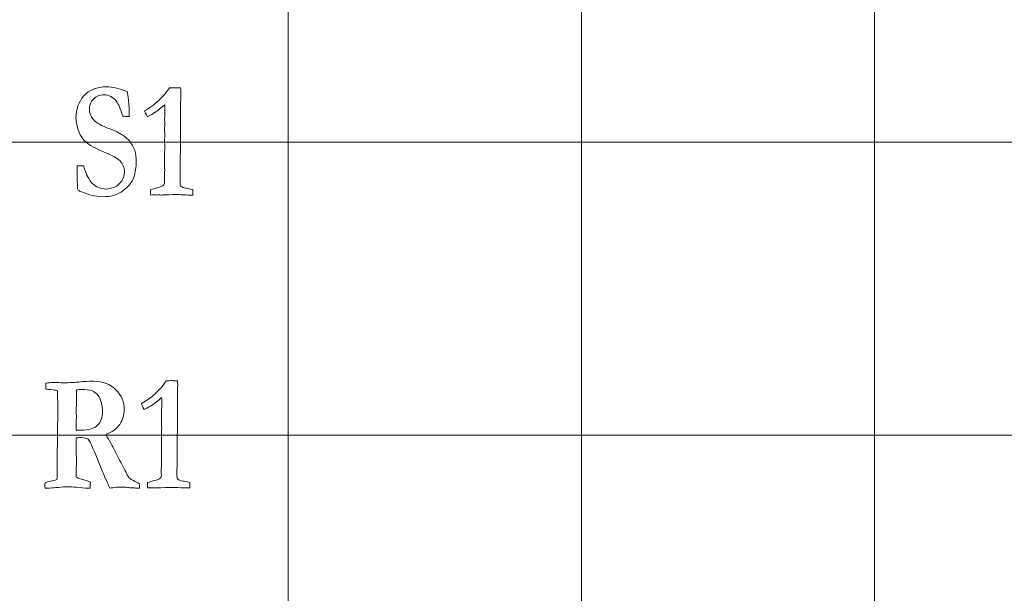
# Model space of a CAD drawing. Units: inches. Extents: x 0 to 96, y 0 to 36.
# Drawn here: x 24.3 to 26.4, y 10.2 to 11.4 of the extents above; entities that cross this region are included whole.
import ezdxf

# ---------------------------------------------------------------- set-up
doc = ezdxf.new("R2010")
doc.units = ezdxf.units.IN
doc.header["$MEASUREMENT"] = 0
doc.layers.add('1', color=7, linetype='CONTINUOUS', true_color=0xffffff)
doc.layers.add('Top$2', color=7, linetype='CONTINUOUS', true_color=0xffffff)

# ---------------------------------------------------------------- blocks, each defined once
blk = doc.blocks.new('00217NBH')
at = {"layer": '1', "color": 9, "linetype": 'Continuous', "lineweight": 18}
for p, q in [((24.9, 0.3), (24.9, 35.7)), ((25.5, 0.3), (25.5, 35.7)), ((26.1, 0.3), (26.1, 35.7)), ((96, 11.1), (0.4, 11.1)), ((96, 10.5), (0.4, 10.5))]:
    blk.add_line(p, q, dxfattribs=at)
at = {"layer": '1', "color": 251, "linetype": 'Continuous', "lineweight": 18}
for points, knots in [([(24.5488, 11.2108), (24.5542, 11.2097), (24.5612, 11.2073), (24.5701, 11.2038), (24.571, 11.1999), (24.5719, 11.1942), (24.5737, 11.175), (24.5743, 11.1661), (24.5743, 11.1577), (24.5742, 11.1555), (24.5738, 11.1531), (24.5733, 11.153), (24.5728, 11.1528), (24.5724, 11.1526), (24.569, 11.1529), (24.5656, 11.1532), (24.5622, 11.1535), (24.5616, 11.1536), (24.5611, 11.1537), (24.5605, 11.1538), (24.5564, 11.1686), (24.5522, 11.1786), (24.5409, 11.1928), (24.5325, 11.1972), (24.5136, 11.1972), (24.5063, 11.1943), (24.4954, 11.1828), (24.4927, 11.1757), (24.4927, 11.1601), (24.4954, 11.1532), (24.5061, 11.1401), (24.5172, 11.1337), (24.5401, 11.1257), (24.5471, 11.1225), (24.5633, 11.1135), (24.5696, 11.1087), (24.5794, 11.0965), (24.5833, 11.0898), (24.5876, 11.077), (24.5886, 11.069), (24.5886, 11.0489), (24.5869, 11.0386), (24.5836, 11.0284), (24.5818, 11.0231), (24.579, 11.018), (24.5751, 11.0131), (24.5722, 11.0098), (24.5679, 11.0059), (24.556, 10.9968), (24.5499, 10.9935), (24.5372, 10.9895), (24.5289, 10.9885), (24.5124, 10.9885), (24.5045, 10.9896), (24.4954, 10.9919), (24.4898, 10.9939), (24.4841, 10.9958), (24.4785, 10.9978), (24.4738, 10.9993), (24.4708, 11.0007), (24.4696, 11.002), (24.4691, 11.0024), (24.4687, 11.0035), (24.4683, 11.0051), (24.4683, 11.0057), (24.4683, 11.0064), (24.4683, 11.0082), (24.468, 11.0158), (24.4676, 11.0299), (24.4674, 11.0371), (24.4673, 11.0423), (24.4673, 11.0474), (24.4673, 11.0496), (24.4673, 11.0517), (24.4716, 11.0518), (24.4759, 11.0519), (24.4803, 11.052), (24.4848, 11.0396), (24.4877, 11.0321), (24.4891, 11.0296), (24.492, 11.0239), (24.4952, 11.0193), (24.5022, 11.0122), (24.5065, 11.0094), (24.5162, 11.0053), (24.5216, 11.0043), (24.5324, 11.0043), (24.538, 11.0055), (24.5502, 11.0107), (24.5552, 11.0149), (24.5625, 11.0267), (24.5645, 11.0329), (24.5645, 11.0479), (24.5612, 11.0555), (24.5508, 11.0669), (24.5401, 11.0727), (24.5055, 11.0872), (24.4935, 11.0937), (24.4801, 11.1051), (24.4748, 11.1127), (24.4671, 11.1318), (24.4652, 11.141), (24.4652, 11.1676), (24.4705, 11.1827), (24.492, 11.2074), (24.5078, 11.2136), (24.5332, 11.2136), (24.5399, 11.2127), (24.5488, 11.2108)], [0, 0, 0, 0, 0.024607, 0.024607, 0.024607, 0.043758, 0.043758, 0.072267, 0.072267, 0.081211, 0.081211, 0.081211, 0.082889, 0.082889, 0.082889, 0.094187, 0.094187, 0.094187, 0.096095, 0.096095, 0.096095, 0.132197, 0.132197, 0.194505, 0.194505, 0.253749, 0.253749, 0.312381, 0.312381, 0.361459, 0.361459, 0.410061, 0.410061, 0.426262, 0.426262, 0.442411, 0.442411, 0.463927, 0.463927, 0.485444, 0.485444, 0.50893, 0.50893, 0.50893, 0.53224, 0.53224, 0.53224, 0.555669, 0.555669, 0.579098, 0.579098, 0.602527, 0.602527, 0.617981, 0.617981, 0.617981, 0.640624, 0.640624, 0.640624, 0.653139, 0.653139, 0.653139, 0.657467, 0.657467, 0.657467, 0.659847, 0.659847, 0.664369, 0.664369, 0.664369, 0.683119, 0.683119, 0.696401, 0.696401, 0.696401, 0.712339, 0.712339, 0.712339, 0.741923, 0.741923, 0.741923, 0.762694, 0.762694, 0.783622, 0.783622, 0.80455, 0.80455, 0.823153, 0.823153, 0.841619, 0.841619, 0.859945, 0.859945, 0.882381, 0.882381, 0.89619, 0.89619, 0.910016, 0.910016, 0.923907, 0.923907, 0.937798, 0.937798, 0.965878, 0.965878, 0.993958, 0.993958, 1, 1, 1, 1]), ([(24.4016, 10.397), (24.4016, 10.3981), (24.4017, 10.3999), (24.402, 10.4021), (24.4044, 10.4037), (24.4081, 10.4048), (24.4129, 10.4055), (24.4177, 10.4062), (24.422, 10.4075), (24.4259, 10.4091), (24.4264, 10.4114), (24.4266, 10.413), (24.4269, 10.4155), (24.427, 10.4209), (24.427, 10.4425), (24.4269, 10.455), (24.4268, 10.4674), (24.427, 10.4741), (24.4272, 10.4808), (24.4274, 10.4875), (24.4273, 10.4927), (24.4272, 10.4979), (24.4272, 10.5031), (24.4272, 10.5061), (24.4273, 10.5091), (24.4278, 10.5243), (24.4278, 10.5357), (24.4278, 10.5695), (24.4276, 10.5843), (24.4272, 10.5908), (24.4244, 10.5915), (24.4216, 10.5922), (24.4188, 10.5928), (24.4112, 10.5934), (24.4061, 10.594), (24.4035, 10.5945), (24.4035, 10.5979), (24.4034, 10.6012), (24.4033, 10.6046), (24.4035, 10.6052), (24.4037, 10.6058), (24.4039, 10.6064), (24.4086, 10.6073), (24.4129, 10.6078), (24.419, 10.6078), (24.4234, 10.6078), (24.43, 10.6079), (24.4367, 10.6073), (24.4404, 10.6069), (24.441, 10.6069), (24.4435, 10.6071), (24.446, 10.6072), (24.4484, 10.6074), (24.4543, 10.6077), (24.4602, 10.6081), (24.4661, 10.6084), (24.4772, 10.6098), (24.4888, 10.6104), (24.5203, 10.6104), (24.5356, 10.6046), (24.5585, 10.5813), (24.5641, 10.5679), (24.5641, 10.5415), (24.561, 10.5313), (24.5487, 10.5129), (24.5392, 10.5059), (24.5264, 10.5013), (24.5276, 10.4989), (24.5291, 10.4962), (24.531, 10.493), (24.5349, 10.4863), (24.5381, 10.4807), (24.548, 10.4615), (24.5556, 10.4471), (24.5631, 10.4326), (24.5688, 10.4211), (24.5725, 10.4143), (24.576, 10.4104), (24.5796, 10.4083), (24.585, 10.406), (24.5893, 10.404), (24.5925, 10.4021), (24.5948, 10.4003), (24.5953, 10.3984), (24.5956, 10.3967), (24.5956, 10.3942), (24.5956, 10.3929), (24.5955, 10.3914), (24.5942, 10.3914), (24.5929, 10.3914), (24.5917, 10.3914), (24.5907, 10.3913), (24.5898, 10.3913), (24.5888, 10.3912), (24.5864, 10.3916), (24.5839, 10.392), (24.5815, 10.3924), (24.5796, 10.3924), (24.5776, 10.3924), (24.5757, 10.3924), (24.5727, 10.3929), (24.569, 10.3932), (24.5645, 10.3932), (24.5598, 10.3933), (24.5551, 10.3934), (24.5504, 10.3934), (24.5494, 10.3934), (24.5461, 10.393), (24.5405, 10.3922), (24.538, 10.3919), (24.536, 10.3916), (24.5345, 10.3914), (24.5329, 10.3951), (24.5313, 10.3988), (24.5297, 10.4025), (24.5257, 10.4108), (24.5229, 10.417), (24.5172, 10.432), (24.5101, 10.4493), (24.4954, 10.4839), (24.492, 10.4901), (24.4901, 10.4915), (24.4873, 10.4938), (24.4824, 10.495), (24.4737, 10.495), (24.4705, 10.4949), (24.466, 10.4947), (24.4657, 10.4915), (24.4656, 10.4876), (24.4656, 10.4832), (24.4657, 10.4708), (24.4659, 10.4584), (24.4661, 10.446), (24.4659, 10.4355), (24.4656, 10.425), (24.4654, 10.4145), (24.468, 10.4126), (24.4715, 10.4111), (24.4831, 10.4084), (24.4894, 10.4062), (24.4946, 10.4038), (24.4946, 10.3983), (24.4945, 10.3942), (24.4941, 10.3914), (24.4923, 10.3915), (24.4911, 10.3915), (24.4907, 10.3915), (24.4888, 10.3914), (24.4868, 10.3913), (24.4849, 10.3912), (24.4647, 10.3934), (24.4526, 10.3944), (24.4464, 10.3944), (24.4447, 10.3944), (24.4437, 10.3942), (24.4372, 10.3937), (24.4307, 10.3932), (24.4242, 10.3927), (24.4183, 10.3919), (24.4128, 10.3915), (24.4059, 10.3915), (24.4039, 10.3915), (24.4018, 10.3915), (24.4017, 10.3944), (24.4016, 10.3961), (24.4016, 10.397)], [0, 0, 0, 0, 0.006389, 0.006389, 0.006389, 0.020562, 0.020562, 0.020562, 0.037305, 0.037305, 0.037305, 0.043451, 0.043451, 0.052671, 0.052671, 0.065174, 0.065174, 0.065174, 0.079972, 0.079972, 0.079972, 0.091438, 0.091438, 0.091438, 0.098097, 0.098097, 0.125007, 0.125007, 0.183921, 0.183921, 0.183921, 0.191387, 0.191387, 0.191387, 0.204709, 0.204709, 0.204709, 0.21343, 0.21343, 0.21343, 0.215089, 0.215089, 0.215089, 0.226428, 0.226428, 0.232627, 0.232627, 0.232627, 0.242014, 0.242014, 0.242014, 0.248365, 0.248365, 0.248365, 0.2634, 0.2634, 0.2634, 0.293041, 0.293041, 0.339875, 0.339875, 0.386732, 0.386732, 0.421875, 0.421875, 0.457278, 0.457278, 0.457278, 0.465725, 0.465725, 0.465725, 0.483318, 0.483318, 0.537343, 0.537343, 0.537343, 0.558497, 0.558497, 0.579651, 0.579651, 0.579651, 0.590193, 0.590193, 0.590193, 0.594949, 0.594949, 0.598258, 0.598258, 0.598258, 0.601805, 0.601805, 0.601805, 0.604422, 0.604422, 0.604422, 0.611359, 0.611359, 0.611359, 0.616729, 0.616729, 0.616729, 0.627164, 0.627164, 0.627164, 0.640319, 0.640319, 0.640319, 0.649552, 0.649552, 0.649552, 0.655268, 0.655268, 0.655268, 0.666467, 0.666467, 0.666467, 0.685542, 0.685542, 0.735492, 0.735492, 0.758599, 0.758599, 0.758599, 0.772815, 0.772815, 0.776642, 0.776642, 0.776642, 0.787351, 0.787351, 0.787351, 0.821777, 0.821777, 0.821777, 0.850916, 0.850916, 0.850916, 0.861376, 0.861376, 0.879557, 0.879557, 0.879557, 0.891025, 0.891025, 0.891025, 0.894164, 0.894164, 0.894164, 0.899564, 0.899564, 0.899564, 0.933029, 0.933029, 0.954711, 0.954711, 0.954711, 0.973127, 0.973127, 0.973127, 0.988497, 0.988497, 0.994901, 0.994901, 0.994901, 1, 1, 1, 1]), ([(24.4656, 10.5151), (24.4656, 10.5136), (24.4656, 10.512), (24.4656, 10.5104), (24.4701, 10.5102), (24.4733, 10.5101), (24.4915, 10.5101), (24.5028, 10.5135), (24.5161, 10.5272), (24.5195, 10.5362), (24.5195, 10.5546), (24.5187, 10.5613), (24.5154, 10.5737), (24.5133, 10.5783), (24.5074, 10.5856), (24.5028, 10.5889), (24.493, 10.5928), (24.4864, 10.5937), (24.4729, 10.5937), (24.4692, 10.5934), (24.4661, 10.5928), (24.4661, 10.5918), (24.466, 10.5907), (24.466, 10.5897), (24.466, 10.5822), (24.4661, 10.5746), (24.4661, 10.5671), (24.466, 10.5625), (24.4659, 10.5579), (24.4658, 10.5533), (24.4659, 10.5472), (24.4659, 10.5411), (24.466, 10.535), (24.4658, 10.53), (24.4657, 10.5233), (24.4656, 10.5151)], [0, 0, 0, 0, 0.008077, 0.008077, 0.008077, 0.025067, 0.025067, 0.153342, 0.153342, 0.281016, 0.281016, 0.360018, 0.360018, 0.439773, 0.439773, 0.555344, 0.555344, 0.639486, 0.639486, 0.679368, 0.679368, 0.679368, 0.692342, 0.692342, 0.692342, 0.78564, 0.78564, 0.78564, 0.84241, 0.84241, 0.84241, 0.917827, 0.917827, 0.917827, 1, 1, 1, 1])]:
    blk.add_open_spline(points, degree=3, knots=knots, dxfattribs=at)
at = {"layer": '1', "color": 18, "linetype": 'Continuous', "lineweight": 18}
for points in [[(24.6451, 11.1966), (24.6481, 11.1998), (24.6519, 11.2048), (24.6564, 11.2114), (24.6568, 11.2114), (24.66, 11.2115), (24.6659, 11.2118), (24.6675, 11.2117), (24.669, 11.2117), (24.6705, 11.2116), (24.6735, 11.2115), (24.6764, 11.2115), (24.6794, 11.2114), (24.6798, 11.2078), (24.6799, 11.2053), (24.6799, 11.203), (24.6799, 11.2013), (24.6798, 11.1984), (24.6797, 11.1968), (24.6796, 11.1908), (24.6794, 11.172), (24.6793, 11.1636), (24.6792, 11.1551), (24.6793, 11.1498), (24.6793, 11.1446), (24.6794, 11.1393), (24.6791, 11.1016), (24.6787, 11.0639), (24.6784, 11.0262), (24.6784, 11.023), (24.6784, 11.0198), (24.6784, 11.0133), (24.679, 11.0109), (24.6804, 11.0095), (24.6817, 11.008), (24.6852, 11.0068), (24.6909, 11.0058), (24.6932, 11.0055), (24.6977, 11.0045), (24.7045, 11.0031), (24.7047, 11.002), (24.7048, 11.001), (24.7048, 10.9987), (24.7047, 10.996), (24.7045, 10.9919), (24.7025, 10.9919), (24.7005, 10.9919), (24.6943, 10.9919), (24.6883, 10.9921), (24.6804, 10.9925), (24.6756, 10.9929), (24.6723, 10.993), (24.6682, 10.993), (24.6599, 10.9928), (24.6455, 10.9922), (24.6439, 10.9921), (24.6426, 10.992), (24.6407, 10.992), (24.6398, 10.992), (24.639, 10.992), (24.6376, 10.9922), (24.6363, 10.9923), (24.6349, 10.9924), (24.6336, 10.9923), (24.6324, 10.9922), (24.6311, 10.992), (24.6287, 10.9922), (24.6264, 10.9923), (24.624, 10.9924), (24.6231, 10.9924), (24.6211, 10.9922), (24.6182, 10.9919), (24.618, 10.9944), (24.618, 10.9962), (24.618, 10.9988), (24.618, 11.0006), (24.6182, 11.0031), (24.622, 11.0043), (24.6264, 11.0055), (24.6382, 11.0085), (24.6424, 11.0101), (24.6456, 11.0133), (24.6464, 11.0155), (24.6464, 11.0182), (24.6463, 11.022), (24.6462, 11.0258), (24.6462, 11.0296), (24.6464, 11.0337), (24.6466, 11.0378), (24.6468, 11.042), (24.6467, 11.0504), (24.6467, 11.0589), (24.6466, 11.0674), (24.6466, 11.0696), (24.6465, 11.0718), (24.6465, 11.0739), (24.6465, 11.0748), (24.6466, 11.0782), (24.6468, 11.084), (24.6469, 11.087), (24.647, 11.0897), (24.647, 11.0935), (24.6469, 11.098), (24.6466, 11.1056), (24.6468, 11.1088), (24.647, 11.112), (24.6472, 11.1151), (24.6468, 11.1224), (24.6466, 11.1267), (24.6466, 11.1297), (24.6467, 11.1314), (24.6469, 11.1344), (24.647, 11.1358), (24.647, 11.1372), (24.6469, 11.141), (24.6468, 11.1448), (24.6466, 11.1486), (24.6468, 11.1503), (24.6469, 11.1521), (24.647, 11.1538), (24.6471, 11.1561), (24.6472, 11.1593), (24.6472, 11.167), (24.6471, 11.1717), (24.647, 11.1771), (24.6404, 11.1712), (24.6327, 11.1653), (24.6242, 11.1594), (24.6232, 11.1587), (24.619, 11.1564), (24.6115, 11.1525), (24.6084, 11.1578), (24.6065, 11.1619), (24.6057, 11.1646), (24.6156, 11.1707), (24.6224, 11.1752), (24.632, 11.183), (24.6384, 11.1892), (24.6451, 11.1966)], [(24.6387, 10.5966), (24.6417, 10.5998), (24.6455, 10.6048), (24.65, 10.6114), (24.6504, 10.6114), (24.6536, 10.6115), (24.6595, 10.6118), (24.6611, 10.6117), (24.6626, 10.6117), (24.6641, 10.6116), (24.6671, 10.6115), (24.67, 10.6115), (24.673, 10.6114), (24.6734, 10.6078), (24.6735, 10.6053), (24.6735, 10.603), (24.6735, 10.6013), (24.6734, 10.5984), (24.6733, 10.5968), (24.6732, 10.5908), (24.673, 10.572), (24.6729, 10.5636), (24.6728, 10.5551), (24.6729, 10.5498), (24.6729, 10.5446), (24.673, 10.5393), (24.6727, 10.5016), (24.6723, 10.4639), (24.672, 10.4262), (24.672, 10.423), (24.672, 10.4198), (24.672, 10.4133), (24.6726, 10.4109), (24.674, 10.4095), (24.6753, 10.408), (24.6788, 10.4068), (24.6845, 10.4058), (24.6868, 10.4055), (24.6913, 10.4045), (24.6981, 10.4031), (24.6983, 10.402), (24.6984, 10.401), (24.6984, 10.3987), (24.6983, 10.396), (24.6981, 10.3919), (24.6961, 10.3919), (24.6941, 10.3919), (24.6879, 10.3919), (24.6819, 10.3921), (24.674, 10.3925), (24.6692, 10.3929), (24.6658, 10.393), (24.6618, 10.393), (24.6535, 10.3928), (24.6391, 10.3922), (24.6375, 10.3921), (24.6362, 10.392), (24.6343, 10.392), (24.6334, 10.392), (24.6326, 10.392), (24.6312, 10.3922), (24.6299, 10.3923), (24.6285, 10.3924), (24.6272, 10.3923), (24.626, 10.3922), (24.6247, 10.392), (24.6223, 10.3922), (24.62, 10.3923), (24.6176, 10.3924), (24.6167, 10.3924), (24.6147, 10.3922), (24.6118, 10.3919), (24.6116, 10.3944), (24.6116, 10.3962), (24.6116, 10.3988), (24.6116, 10.4006), (24.6118, 10.4031), (24.6156, 10.4043), (24.62, 10.4055), (24.6318, 10.4085), (24.636, 10.4101), (24.6392, 10.4133), (24.64, 10.4155), (24.64, 10.4182), (24.6399, 10.422), (24.6398, 10.4258), (24.6398, 10.4296), (24.64, 10.4337), (24.6402, 10.4378), (24.6404, 10.442), (24.6403, 10.4504), (24.6403, 10.4589), (24.6402, 10.4674), (24.6402, 10.4696), (24.6401, 10.4718), (24.6401, 10.4739), (24.6401, 10.4748), (24.6402, 10.4782), (24.6404, 10.484), (24.6405, 10.487), (24.6406, 10.4897), (24.6406, 10.4935), (24.6405, 10.498), (24.6402, 10.5056), (24.6404, 10.5088), (24.6406, 10.512), (24.6408, 10.5151), (24.6404, 10.5224), (24.6402, 10.5267), (24.6402, 10.5297), (24.6403, 10.5314), (24.6405, 10.5344), (24.6406, 10.5358), (24.6406, 10.5372), (24.6405, 10.541), (24.6404, 10.5448), (24.6402, 10.5486), (24.6404, 10.5503), (24.6405, 10.5521), (24.6406, 10.5538), (24.6407, 10.5561), (24.6408, 10.5593), (24.6408, 10.567), (24.6407, 10.5717), (24.6406, 10.5771), (24.634, 10.5712), (24.6263, 10.5653), (24.6178, 10.5594), (24.6168, 10.5587), (24.6126, 10.5564), (24.6051, 10.5525), (24.602, 10.5578), (24.6001, 10.5619), (24.5993, 10.5646), (24.6092, 10.5707), (24.616, 10.5752), (24.6256, 10.583), (24.632, 10.5892), (24.6387, 10.5966)]]:
    blk.add_open_spline(points, degree=3, knots=[0, 0, 0, 0, 0.031848, 0.031848, 0.031848, 0.048252, 0.048252, 0.048252, 0.056046, 0.056046, 0.056046, 0.071263, 0.071263, 0.071263, 0.084723, 0.084723, 0.08921, 0.08921, 0.08921, 0.118376, 0.118376, 0.142121, 0.142121, 0.142121, 0.165171, 0.165171, 0.165171, 0.329163, 0.329163, 0.329163, 0.343011, 0.343011, 0.357497, 0.357497, 0.357497, 0.374151, 0.374151, 0.374151, 0.394403, 0.394403, 0.394403, 0.399033, 0.399033, 0.404821, 0.404821, 0.404821, 0.413536, 0.413536, 0.431653, 0.431653, 0.431653, 0.445632, 0.445632, 0.463847, 0.463847, 0.463847, 0.469281, 0.469281, 0.473629, 0.473629, 0.473629, 0.479234, 0.479234, 0.479234, 0.484479, 0.484479, 0.484479, 0.494207, 0.494207, 0.494207, 0.50214, 0.50214, 0.50214, 0.509888, 0.509888, 0.517267, 0.517267, 0.517267, 0.535944, 0.535944, 0.561737, 0.561737, 0.586603, 0.586603, 0.586603, 0.602863, 0.602863, 0.602863, 0.620482, 0.620482, 0.620482, 0.656664, 0.656664, 0.656664, 0.665958, 0.665958, 0.665958, 0.680259, 0.680259, 0.680259, 0.691701, 0.691701, 0.698814, 0.698814, 0.698814, 0.712185, 0.712185, 0.712185, 0.730204, 0.730204, 0.753372, 0.753372, 0.773269, 0.773269, 0.773269, 0.789818, 0.789818, 0.789818, 0.797426, 0.797426, 0.797426, 0.811043, 0.811043, 0.82444, 0.82444, 0.82444, 0.866262, 0.866262, 0.866262, 0.887094, 0.887094, 0.887094, 0.906411, 0.906411, 0.906411, 0.9417, 0.9417, 1, 1, 1, 1], dxfattribs=at)

msp = doc.modelspace()

# ---------------------------------------------------------------- linework, layer by layer
at = {"layer": 'Top$2', "color": 9, "linetype": 'Continuous', "lineweight": 18}
for p, q in [((24.9, 0.3), (24.9, 35.7)), ((25.5, 0.3), (25.5, 35.7)), ((26.1, 0.3), (26.1, 35.7)), ((96, 11.1), (0.4, 11.1)), ((96, 10.5), (0.4, 10.5))]:
    msp.add_line(p, q, dxfattribs=at)
at = {"layer": 'Top$2', "color": 251, "linetype": 'Continuous', "lineweight": 18}
for points, knots in [([(24.5488, 11.2108), (24.5542, 11.2097), (24.5612, 11.2073), (24.5701, 11.2038), (24.571, 11.1999), (24.5719, 11.1942), (24.5737, 11.175), (24.5743, 11.1661), (24.5743, 11.1577), (24.5742, 11.1555), (24.5738, 11.1531), (24.5733, 11.153), (24.5728, 11.1528), (24.5724, 11.1526), (24.569, 11.1529), (24.5656, 11.1532), (24.5622, 11.1535), (24.5616, 11.1536), (24.5611, 11.1537), (24.5605, 11.1538), (24.5564, 11.1686), (24.5522, 11.1786), (24.5409, 11.1928), (24.5325, 11.1972), (24.5136, 11.1972), (24.5063, 11.1943), (24.4954, 11.1828), (24.4927, 11.1757), (24.4927, 11.1601), (24.4954, 11.1532), (24.5061, 11.1401), (24.5172, 11.1337), (24.5401, 11.1257), (24.5471, 11.1225), (24.5633, 11.1135), (24.5696, 11.1087), (24.5794, 11.0965), (24.5833, 11.0898), (24.5876, 11.077), (24.5886, 11.069), (24.5886, 11.0489), (24.5869, 11.0386), (24.5836, 11.0284), (24.5818, 11.0231), (24.579, 11.018), (24.5751, 11.0131), (24.5722, 11.0098), (24.5679, 11.0059), (24.556, 10.9968), (24.5499, 10.9935), (24.5372, 10.9895), (24.5289, 10.9885), (24.5124, 10.9885), (24.5045, 10.9896), (24.4954, 10.9919), (24.4898, 10.9939), (24.4841, 10.9958), (24.4785, 10.9978), (24.4738, 10.9993), (24.4708, 11.0007), (24.4696, 11.002), (24.4691, 11.0024), (24.4687, 11.0035), (24.4683, 11.0051), (24.4683, 11.0057), (24.4683, 11.0064), (24.4683, 11.0082), (24.468, 11.0158), (24.4676, 11.0299), (24.4674, 11.0371), (24.4673, 11.0423), (24.4673, 11.0474), (24.4673, 11.0496), (24.4673, 11.0517), (24.4716, 11.0518), (24.4759, 11.0519), (24.4803, 11.052), (24.4848, 11.0396), (24.4877, 11.0321), (24.4891, 11.0296), (24.492, 11.0239), (24.4952, 11.0193), (24.5022, 11.0122), (24.5065, 11.0094), (24.5162, 11.0053), (24.5216, 11.0043), (24.5324, 11.0043), (24.538, 11.0055), (24.5502, 11.0107), (24.5552, 11.0149), (24.5625, 11.0267), (24.5645, 11.0329), (24.5645, 11.0479), (24.5612, 11.0555), (24.5508, 11.0669), (24.5401, 11.0727), (24.5055, 11.0872), (24.4935, 11.0937), (24.4801, 11.1051), (24.4748, 11.1127), (24.4671, 11.1318), (24.4652, 11.141), (24.4652, 11.1676), (24.4705, 11.1827), (24.492, 11.2074), (24.5078, 11.2136), (24.5332, 11.2136), (24.5399, 11.2127), (24.5488, 11.2108)], [0, 0, 0, 0, 0.024607, 0.024607, 0.024607, 0.043758, 0.043758, 0.072267, 0.072267, 0.081211, 0.081211, 0.081211, 0.082889, 0.082889, 0.082889, 0.094187, 0.094187, 0.094187, 0.096095, 0.096095, 0.096095, 0.132197, 0.132197, 0.194505, 0.194505, 0.253749, 0.253749, 0.312381, 0.312381, 0.361459, 0.361459, 0.410061, 0.410061, 0.426262, 0.426262, 0.442411, 0.442411, 0.463927, 0.463927, 0.485444, 0.485444, 0.50893, 0.50893, 0.50893, 0.53224, 0.53224, 0.53224, 0.555669, 0.555669, 0.579098, 0.579098, 0.602527, 0.602527, 0.617981, 0.617981, 0.617981, 0.640624, 0.640624, 0.640624, 0.653139, 0.653139, 0.653139, 0.657467, 0.657467, 0.657467, 0.659847, 0.659847, 0.664369, 0.664369, 0.664369, 0.683119, 0.683119, 0.696401, 0.696401, 0.696401, 0.712339, 0.712339, 0.712339, 0.741923, 0.741923, 0.741923, 0.762694, 0.762694, 0.783622, 0.783622, 0.80455, 0.80455, 0.823153, 0.823153, 0.841619, 0.841619, 0.859945, 0.859945, 0.882381, 0.882381, 0.89619, 0.89619, 0.910016, 0.910016, 0.923907, 0.923907, 0.937798, 0.937798, 0.965878, 0.965878, 0.993958, 0.993958, 1, 1, 1, 1]), ([(24.4016, 10.397), (24.4016, 10.3981), (24.4017, 10.3999), (24.402, 10.4021), (24.4044, 10.4037), (24.4081, 10.4048), (24.4129, 10.4055), (24.4177, 10.4062), (24.422, 10.4075), (24.4259, 10.4091), (24.4264, 10.4114), (24.4266, 10.413), (24.4269, 10.4155), (24.427, 10.4209), (24.427, 10.4425), (24.4269, 10.455), (24.4268, 10.4674), (24.427, 10.4741), (24.4272, 10.4808), (24.4274, 10.4875), (24.4273, 10.4927), (24.4272, 10.4979), (24.4272, 10.5031), (24.4272, 10.5061), (24.4273, 10.5091), (24.4278, 10.5243), (24.4278, 10.5357), (24.4278, 10.5695), (24.4276, 10.5843), (24.4272, 10.5908), (24.4244, 10.5915), (24.4216, 10.5922), (24.4188, 10.5928), (24.4112, 10.5934), (24.4061, 10.594), (24.4035, 10.5945), (24.4035, 10.5979), (24.4034, 10.6012), (24.4033, 10.6046), (24.4035, 10.6052), (24.4037, 10.6058), (24.4039, 10.6064), (24.4086, 10.6073), (24.4129, 10.6078), (24.419, 10.6078), (24.4234, 10.6078), (24.43, 10.6079), (24.4367, 10.6073), (24.4404, 10.6069), (24.441, 10.6069), (24.4435, 10.6071), (24.446, 10.6072), (24.4484, 10.6074), (24.4543, 10.6077), (24.4602, 10.6081), (24.4661, 10.6084), (24.4772, 10.6098), (24.4888, 10.6104), (24.5203, 10.6104), (24.5356, 10.6046), (24.5585, 10.5813), (24.5641, 10.5679), (24.5641, 10.5415), (24.561, 10.5313), (24.5487, 10.5129), (24.5392, 10.5059), (24.5264, 10.5013), (24.5276, 10.4989), (24.5291, 10.4962), (24.531, 10.493), (24.5349, 10.4863), (24.5381, 10.4807), (24.548, 10.4615), (24.5556, 10.4471), (24.5631, 10.4326), (24.5688, 10.4211), (24.5725, 10.4143), (24.576, 10.4104), (24.5796, 10.4083), (24.585, 10.406), (24.5893, 10.404), (24.5925, 10.4021), (24.5948, 10.4003), (24.5953, 10.3984), (24.5956, 10.3967), (24.5956, 10.3942), (24.5956, 10.3929), (24.5955, 10.3914), (24.5942, 10.3914), (24.5929, 10.3914), (24.5917, 10.3914), (24.5907, 10.3913), (24.5898, 10.3913), (24.5888, 10.3912), (24.5864, 10.3916), (24.5839, 10.392), (24.5815, 10.3924), (24.5796, 10.3924), (24.5776, 10.3924), (24.5757, 10.3924), (24.5727, 10.3929), (24.569, 10.3932), (24.5645, 10.3932), (24.5598, 10.3933), (24.5551, 10.3934), (24.5504, 10.3934), (24.5494, 10.3934), (24.5461, 10.393), (24.5405, 10.3922), (24.538, 10.3919), (24.536, 10.3916), (24.5345, 10.3914), (24.5329, 10.3951), (24.5313, 10.3988), (24.5297, 10.4025), (24.5257, 10.4108), (24.5229, 10.417), (24.5172, 10.432), (24.5101, 10.4493), (24.4954, 10.4839), (24.492, 10.4901), (24.4901, 10.4915), (24.4873, 10.4938), (24.4824, 10.495), (24.4737, 10.495), (24.4705, 10.4949), (24.466, 10.4947), (24.4657, 10.4915), (24.4656, 10.4876), (24.4656, 10.4832), (24.4657, 10.4708), (24.4659, 10.4584), (24.4661, 10.446), (24.4659, 10.4355), (24.4656, 10.425), (24.4654, 10.4145), (24.468, 10.4126), (24.4715, 10.4111), (24.4831, 10.4084), (24.4894, 10.4062), (24.4946, 10.4038), (24.4946, 10.3983), (24.4945, 10.3942), (24.4941, 10.3914), (24.4923, 10.3915), (24.4911, 10.3915), (24.4907, 10.3915), (24.4888, 10.3914), (24.4868, 10.3913), (24.4849, 10.3912), (24.4647, 10.3934), (24.4526, 10.3944), (24.4464, 10.3944), (24.4447, 10.3944), (24.4437, 10.3942), (24.4372, 10.3937), (24.4307, 10.3932), (24.4242, 10.3927), (24.4183, 10.3919), (24.4128, 10.3915), (24.4059, 10.3915), (24.4039, 10.3915), (24.4018, 10.3915), (24.4017, 10.3944), (24.4016, 10.3961), (24.4016, 10.397)], [0, 0, 0, 0, 0.006389, 0.006389, 0.006389, 0.020562, 0.020562, 0.020562, 0.037305, 0.037305, 0.037305, 0.043451, 0.043451, 0.052671, 0.052671, 0.065174, 0.065174, 0.065174, 0.079972, 0.079972, 0.079972, 0.091438, 0.091438, 0.091438, 0.098097, 0.098097, 0.125007, 0.125007, 0.183921, 0.183921, 0.183921, 0.191387, 0.191387, 0.191387, 0.204709, 0.204709, 0.204709, 0.21343, 0.21343, 0.21343, 0.215089, 0.215089, 0.215089, 0.226428, 0.226428, 0.232627, 0.232627, 0.232627, 0.242014, 0.242014, 0.242014, 0.248365, 0.248365, 0.248365, 0.2634, 0.2634, 0.2634, 0.293041, 0.293041, 0.339875, 0.339875, 0.386732, 0.386732, 0.421875, 0.421875, 0.457278, 0.457278, 0.457278, 0.465725, 0.465725, 0.465725, 0.483318, 0.483318, 0.537343, 0.537343, 0.537343, 0.558497, 0.558497, 0.579651, 0.579651, 0.579651, 0.590193, 0.590193, 0.590193, 0.594949, 0.594949, 0.598258, 0.598258, 0.598258, 0.601805, 0.601805, 0.601805, 0.604422, 0.604422, 0.604422, 0.611359, 0.611359, 0.611359, 0.616729, 0.616729, 0.616729, 0.627164, 0.627164, 0.627164, 0.640319, 0.640319, 0.640319, 0.649552, 0.649552, 0.649552, 0.655268, 0.655268, 0.655268, 0.666467, 0.666467, 0.666467, 0.685542, 0.685542, 0.735492, 0.735492, 0.758599, 0.758599, 0.758599, 0.772815, 0.772815, 0.776642, 0.776642, 0.776642, 0.787351, 0.787351, 0.787351, 0.821777, 0.821777, 0.821777, 0.850916, 0.850916, 0.850916, 0.861376, 0.861376, 0.879557, 0.879557, 0.879557, 0.891025, 0.891025, 0.891025, 0.894164, 0.894164, 0.894164, 0.899564, 0.899564, 0.899564, 0.933029, 0.933029, 0.954711, 0.954711, 0.954711, 0.973127, 0.973127, 0.973127, 0.988497, 0.988497, 0.994901, 0.994901, 0.994901, 1, 1, 1, 1]), ([(24.4656, 10.5151), (24.4656, 10.5136), (24.4656, 10.512), (24.4656, 10.5104), (24.4701, 10.5102), (24.4733, 10.5101), (24.4915, 10.5101), (24.5028, 10.5135), (24.5161, 10.5272), (24.5195, 10.5362), (24.5195, 10.5546), (24.5187, 10.5613), (24.5154, 10.5737), (24.5133, 10.5783), (24.5074, 10.5856), (24.5028, 10.5889), (24.493, 10.5928), (24.4864, 10.5937), (24.4729, 10.5937), (24.4692, 10.5934), (24.4661, 10.5928), (24.4661, 10.5918), (24.466, 10.5907), (24.466, 10.5897), (24.466, 10.5822), (24.4661, 10.5746), (24.4661, 10.5671), (24.466, 10.5625), (24.4659, 10.5579), (24.4658, 10.5533), (24.4659, 10.5472), (24.4659, 10.5411), (24.466, 10.535), (24.4658, 10.53), (24.4657, 10.5233), (24.4656, 10.5151)], [0, 0, 0, 0, 0.008077, 0.008077, 0.008077, 0.025067, 0.025067, 0.153342, 0.153342, 0.281016, 0.281016, 0.360018, 0.360018, 0.439773, 0.439773, 0.555344, 0.555344, 0.639486, 0.639486, 0.679368, 0.679368, 0.679368, 0.692342, 0.692342, 0.692342, 0.78564, 0.78564, 0.78564, 0.84241, 0.84241, 0.84241, 0.917827, 0.917827, 0.917827, 1, 1, 1, 1])]:
    msp.add_open_spline(points, degree=3, knots=knots, dxfattribs=at)
at = {"layer": 'Top$2', "color": 18, "linetype": 'Continuous', "lineweight": 18}
for points in [[(24.6451, 11.1966), (24.6481, 11.1998), (24.6519, 11.2048), (24.6564, 11.2114), (24.6568, 11.2114), (24.66, 11.2115), (24.6659, 11.2118), (24.6675, 11.2117), (24.669, 11.2117), (24.6705, 11.2116), (24.6735, 11.2115), (24.6764, 11.2115), (24.6794, 11.2114), (24.6798, 11.2078), (24.6799, 11.2053), (24.6799, 11.203), (24.6799, 11.2013), (24.6798, 11.1984), (24.6797, 11.1968), (24.6796, 11.1908), (24.6794, 11.172), (24.6793, 11.1636), (24.6792, 11.1551), (24.6793, 11.1498), (24.6793, 11.1446), (24.6794, 11.1393), (24.6791, 11.1016), (24.6787, 11.0639), (24.6784, 11.0262), (24.6784, 11.023), (24.6784, 11.0198), (24.6784, 11.0133), (24.679, 11.0109), (24.6804, 11.0095), (24.6817, 11.008), (24.6852, 11.0068), (24.6909, 11.0058), (24.6932, 11.0055), (24.6977, 11.0045), (24.7045, 11.0031), (24.7047, 11.002), (24.7048, 11.001), (24.7048, 10.9987), (24.7047, 10.996), (24.7045, 10.9919), (24.7025, 10.9919), (24.7005, 10.9919), (24.6943, 10.9919), (24.6883, 10.9921), (24.6804, 10.9925), (24.6756, 10.9929), (24.6723, 10.993), (24.6682, 10.993), (24.6599, 10.9928), (24.6455, 10.9922), (24.6439, 10.9921), (24.6426, 10.992), (24.6407, 10.992), (24.6398, 10.992), (24.639, 10.992), (24.6376, 10.9922), (24.6363, 10.9923), (24.6349, 10.9924), (24.6336, 10.9923), (24.6324, 10.9922), (24.6311, 10.992), (24.6287, 10.9922), (24.6264, 10.9923), (24.624, 10.9924), (24.6231, 10.9924), (24.6211, 10.9922), (24.6182, 10.9919), (24.618, 10.9944), (24.618, 10.9962), (24.618, 10.9988), (24.618, 11.0006), (24.6182, 11.0031), (24.622, 11.0043), (24.6264, 11.0055), (24.6382, 11.0085), (24.6424, 11.0101), (24.6456, 11.0133), (24.6464, 11.0155), (24.6464, 11.0182), (24.6463, 11.022), (24.6462, 11.0258), (24.6462, 11.0296), (24.6464, 11.0337), (24.6466, 11.0378), (24.6468, 11.042), (24.6467, 11.0504), (24.6467, 11.0589), (24.6466, 11.0674), (24.6466, 11.0696), (24.6465, 11.0718), (24.6465, 11.0739), (24.6465, 11.0748), (24.6466, 11.0782), (24.6468, 11.084), (24.6469, 11.087), (24.647, 11.0897), (24.647, 11.0935), (24.6469, 11.098), (24.6466, 11.1056), (24.6468, 11.1088), (24.647, 11.112), (24.6472, 11.1151), (24.6468, 11.1224), (24.6466, 11.1267), (24.6466, 11.1297), (24.6467, 11.1314), (24.6469, 11.1344), (24.647, 11.1358), (24.647, 11.1372), (24.6469, 11.141), (24.6468, 11.1448), (24.6466, 11.1486), (24.6468, 11.1503), (24.6469, 11.1521), (24.647, 11.1538), (24.6471, 11.1561), (24.6472, 11.1593), (24.6472, 11.167), (24.6471, 11.1717), (24.647, 11.1771), (24.6404, 11.1712), (24.6327, 11.1653), (24.6242, 11.1594), (24.6232, 11.1587), (24.619, 11.1564), (24.6115, 11.1525), (24.6084, 11.1578), (24.6065, 11.1619), (24.6057, 11.1646), (24.6156, 11.1707), (24.6224, 11.1752), (24.632, 11.183), (24.6384, 11.1892), (24.6451, 11.1966)], [(24.6387, 10.5966), (24.6417, 10.5998), (24.6455, 10.6048), (24.65, 10.6114), (24.6504, 10.6114), (24.6536, 10.6115), (24.6595, 10.6118), (24.6611, 10.6117), (24.6626, 10.6117), (24.6641, 10.6116), (24.6671, 10.6115), (24.67, 10.6115), (24.673, 10.6114), (24.6734, 10.6078), (24.6735, 10.6053), (24.6735, 10.603), (24.6735, 10.6013), (24.6734, 10.5984), (24.6733, 10.5968), (24.6732, 10.5908), (24.673, 10.572), (24.6729, 10.5636), (24.6728, 10.5551), (24.6729, 10.5498), (24.6729, 10.5446), (24.673, 10.5393), (24.6727, 10.5016), (24.6723, 10.4639), (24.672, 10.4262), (24.672, 10.423), (24.672, 10.4198), (24.672, 10.4133), (24.6726, 10.4109), (24.674, 10.4095), (24.6753, 10.408), (24.6788, 10.4068), (24.6845, 10.4058), (24.6868, 10.4055), (24.6913, 10.4045), (24.6981, 10.4031), (24.6983, 10.402), (24.6984, 10.401), (24.6984, 10.3987), (24.6983, 10.396), (24.6981, 10.3919), (24.6961, 10.3919), (24.6941, 10.3919), (24.6879, 10.3919), (24.6819, 10.3921), (24.674, 10.3925), (24.6692, 10.3929), (24.6658, 10.393), (24.6618, 10.393), (24.6535, 10.3928), (24.6391, 10.3922), (24.6375, 10.3921), (24.6362, 10.392), (24.6343, 10.392), (24.6334, 10.392), (24.6326, 10.392), (24.6312, 10.3922), (24.6299, 10.3923), (24.6285, 10.3924), (24.6272, 10.3923), (24.626, 10.3922), (24.6247, 10.392), (24.6223, 10.3922), (24.62, 10.3923), (24.6176, 10.3924), (24.6167, 10.3924), (24.6147, 10.3922), (24.6118, 10.3919), (24.6116, 10.3944), (24.6116, 10.3962), (24.6116, 10.3988), (24.6116, 10.4006), (24.6118, 10.4031), (24.6156, 10.4043), (24.62, 10.4055), (24.6318, 10.4085), (24.636, 10.4101), (24.6392, 10.4133), (24.64, 10.4155), (24.64, 10.4182), (24.6399, 10.422), (24.6398, 10.4258), (24.6398, 10.4296), (24.64, 10.4337), (24.6402, 10.4378), (24.6404, 10.442), (24.6403, 10.4504), (24.6403, 10.4589), (24.6402, 10.4674), (24.6402, 10.4696), (24.6401, 10.4718), (24.6401, 10.4739), (24.6401, 10.4748), (24.6402, 10.4782), (24.6404, 10.484), (24.6405, 10.487), (24.6406, 10.4897), (24.6406, 10.4935), (24.6405, 10.498), (24.6402, 10.5056), (24.6404, 10.5088), (24.6406, 10.512), (24.6408, 10.5151), (24.6404, 10.5224), (24.6402, 10.5267), (24.6402, 10.5297), (24.6403, 10.5314), (24.6405, 10.5344), (24.6406, 10.5358), (24.6406, 10.5372), (24.6405, 10.541), (24.6404, 10.5448), (24.6402, 10.5486), (24.6404, 10.5503), (24.6405, 10.5521), (24.6406, 10.5538), (24.6407, 10.5561), (24.6408, 10.5593), (24.6408, 10.567), (24.6407, 10.5717), (24.6406, 10.5771), (24.634, 10.5712), (24.6263, 10.5653), (24.6178, 10.5594), (24.6168, 10.5587), (24.6126, 10.5564), (24.6051, 10.5525), (24.602, 10.5578), (24.6001, 10.5619), (24.5993, 10.5646), (24.6092, 10.5707), (24.616, 10.5752), (24.6256, 10.583), (24.632, 10.5892), (24.6387, 10.5966)]]:
    msp.add_open_spline(points, degree=3, knots=[0, 0, 0, 0, 0.031848, 0.031848, 0.031848, 0.048252, 0.048252, 0.048252, 0.056046, 0.056046, 0.056046, 0.071263, 0.071263, 0.071263, 0.084723, 0.084723, 0.08921, 0.08921, 0.08921, 0.118376, 0.118376, 0.142121, 0.142121, 0.142121, 0.165171, 0.165171, 0.165171, 0.329163, 0.329163, 0.329163, 0.343011, 0.343011, 0.357497, 0.357497, 0.357497, 0.374151, 0.374151, 0.374151, 0.394403, 0.394403, 0.394403, 0.399033, 0.399033, 0.404821, 0.404821, 0.404821, 0.413536, 0.413536, 0.431653, 0.431653, 0.431653, 0.445632, 0.445632, 0.463847, 0.463847, 0.463847, 0.469281, 0.469281, 0.473629, 0.473629, 0.473629, 0.479234, 0.479234, 0.479234, 0.484479, 0.484479, 0.484479, 0.494207, 0.494207, 0.494207, 0.50214, 0.50214, 0.50214, 0.509888, 0.509888, 0.517267, 0.517267, 0.517267, 0.535944, 0.535944, 0.561737, 0.561737, 0.586603, 0.586603, 0.586603, 0.602863, 0.602863, 0.602863, 0.620482, 0.620482, 0.620482, 0.656664, 0.656664, 0.656664, 0.665958, 0.665958, 0.665958, 0.680259, 0.680259, 0.680259, 0.691701, 0.691701, 0.698814, 0.698814, 0.698814, 0.712185, 0.712185, 0.712185, 0.730204, 0.730204, 0.753372, 0.753372, 0.773269, 0.773269, 0.773269, 0.789818, 0.789818, 0.789818, 0.797426, 0.797426, 0.797426, 0.811043, 0.811043, 0.82444, 0.82444, 0.82444, 0.866262, 0.866262, 0.866262, 0.887094, 0.887094, 0.887094, 0.906411, 0.906411, 0.906411, 0.9417, 0.9417, 1, 1, 1, 1], dxfattribs=at)

# ---------------------------------------------------------------- block references
at = {"layer": '1', "color": 153, "linetype": 'Continuous', "lineweight": 18}
msp.add_blockref('00217NBH', (0, 0), dxfattribs=at)

doc.saveas('drawing.dxf')
